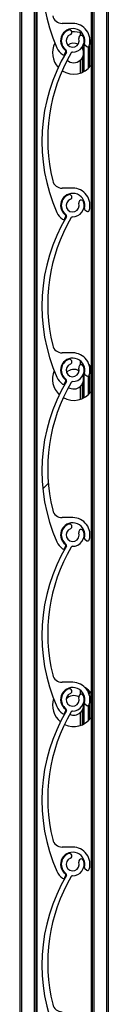
# Model space of a CAD drawing. Units: millimetres. Extents: x 16 to 423, y 4 to 419.
# Drawn here: x 284 to 285, y 385 to 391 of the extents above; entities that cross this region are included whole.
import ezdxf

# ---------------------------------------------------------------- set-up
doc = ezdxf.new("R2010")
doc.units = ezdxf.units.MM
pattern_1 = [(45, (0, 0), (-2.245064030267288, 2.245064030267288), [])]

msp = doc.modelspace()

# ---------------------------------------------------------------- hatches: boundary and pattern name
at = {"linetype": 'Continuous', "lineweight": 18}
h = msp.add_hatch(dxfattribs=at)
h.set_pattern_fill('ANSI31', style=0)
h.set_pattern_definition(pattern_1)
edge = h.paths.add_edge_path(flags=0)
edge.add_arc((284.7838366383247, 391.6311581309195), 0.06999959998106459, 110.8264626344992, 233.4949874155712)
edge.add_arc((284.7362454274306, 391.5668540669517), 0.0100000000000051, -30.604972647864486, 53.494987413418414, ccw=False)
edge.add_arc((285.67136710661, 391.0137146018024), 1.076469430207991, 149.3950046087974, 203.8599010698482)
edge.add_arc((284.7838366383315, 390.6211581309019), 0.1059999999999854, 203.8599037584759, 233.3194438015996)
edge.add_arc((284.7264907480941, 390.5441682038146), 0.009999999999995426, 233.3194438032106, 339.2284625919878)
edge.add_line((284.7358407677549, 390.5406217785241), (284.7413370790384, 390.5551126007891))
edge.add_arc((284.7357270672416, 390.5572404559634), 0.005999999999988558, 339.2284625930028, 413.0319461051635)
edge.add_arc((284.7838366383315, 390.6211581309019), 0.07400000000001093, -15.540347281269817, 233.0319461069347, ccw=False)
edge.add_arc((284.8609120004863, 390.599724779583), 0.00600000000000641, 164.4596527204837, 232.8739467595418)
edge.add_line((284.8572905768945, 390.5949409222303), (284.8697296580459, 390.5855244244919))
edge.add_arc((284.8757653640325, 390.5934975200796), 0.0099999999999994, 232.873946757263, 343.2538835396349)
edge.add_arc((284.7838366383315, 390.6211581309019), 0.1060000000000034, 343.253883540936, 450.0000317338576)
edge.add_line((284.7838365796223, 390.7271581309017), (284.7191715959844, 390.7271580950863))
edge.add_arc((284.7191715627529, 390.7871580950865), 0.05999999999999938, 193.7995707429759, 270.00003173381384, ccw=False)
edge.add_arc((285.6865264115025, 391.0247555489188), 1.056106396659783, 149.7872595592893, 193.799570647273, ccw=False)
edge.add_arc((284.7825200450274, 391.5511689629823), 0.009999999999994518, 89.0570169680791, 149.7872595080584, ccw=False)
edge.add_arc((284.7838366383247, 391.6311581309195), 0.07000000253344582, 269.0570169684677, 379.173598480266)
edge.add_arc((284.8357856690225, 391.6492218610438), 0.01500000127668865, 19.1735984801935, 199.1735984805449)
edge.add_arc((284.7838366383247, 391.6311581309195), 0.03999999998104048, -249.17353736501695, 19.173598480186683, ccw=False)
edge.add_arc((284.7642820818627, 391.682564330152), 0.01499980000001121, 290.8264626351718, 470.8264626325335)
h = msp.add_hatch(dxfattribs=at)
h.set_pattern_fill('ANSI31', style=0)
h.set_pattern_definition(pattern_1)
edge = h.paths.add_edge_path(flags=0)
edge.add_arc((284.7838366372299, 390.6211581271885), 0.06999959998106459, 110.8264626345427, 233.4949874155712)
edge.add_arc((284.7362454263357, 390.5568540632207), 0.0100000000000051, -30.604972647864486, 53.49498741315671, ccw=False)
edge.add_arc((285.6713671055152, 390.0037145980714), 1.076469430207991, 149.3950046087974, 203.8599010698522)
edge.add_arc((284.7838366372366, 389.6111581271708), 0.1059999999999854, 203.8599037584884, 233.3194438016489)
edge.add_arc((284.7264907469993, 389.5341682000836), 0.009999999999995426, 233.3194438034052, 339.2284625915677)
edge.add_line((284.7358407666601, 389.530621774793), (284.7413370779436, 389.545112597058))
edge.add_arc((284.7357270661468, 389.5472404522324), 0.005999999999988558, 339.2284625923027, 413.0319461051635)
edge.add_arc((284.7838366372366, 389.6111581271708), 0.07400000000001093, -15.540347281215702, 233.0319461069434, ccw=False)
edge.add_arc((284.8609119993915, 389.5897247758519), 0.00600000000000641, 164.4596527206292, 232.8739467594367)
edge.add_line((284.8572905757997, 389.5849409184992), (284.8697296569511, 389.5755244207608))
edge.add_arc((284.8757653629377, 389.5834975163485), 0.0099999999999994, 232.8739467574595, 343.2538835396349)
edge.add_arc((284.7838366372366, 389.6111581271708), 0.1060000000000034, 343.2538835409742, 450.0000317337963)
edge.add_line((284.7838365785275, 389.7171581271706), (284.7191715948897, 389.7171580913553))
edge.add_arc((284.7191715616581, 389.7771580913554), 0.05999999999999938, 193.7995707429629, 270.00003173381384, ccw=False)
edge.add_arc((285.6865264104077, 390.0147555451878), 1.056106396659783, 149.7872595592893, 193.799570647273, ccw=False)
edge.add_arc((284.7825200439325, 390.5411689592513), 0.009999999999994518, 89.05701696840481, 149.7872595080584, ccw=False)
edge.add_arc((284.7838366372299, 390.6211581271885), 0.07000000253344582, 269.0570169684212, 379.1735984802813)
edge.add_arc((284.8357856679277, 390.6392218573127), 0.01500000127668865, 19.1735984801935, 199.1735984806162)
edge.add_arc((284.7838366372299, 390.6211581271885), 0.03999999998104048, -249.17353736498796, 19.173598480186683, ccw=False)
edge.add_arc((284.7642820807679, 390.672564326421), 0.01499980000001121, 290.8264626350946, 470.8264626327365)
h = msp.add_hatch(dxfattribs=at)
h.set_pattern_fill('ANSI31', style=0)
h.set_pattern_definition(pattern_1)
edge = h.paths.add_edge_path(flags=0)
edge.add_arc((284.7838366382992, 389.6111581307453), 0.06999959998106459, 110.8264626346027, 233.4949874155712)
edge.add_arc((284.736245427405, 389.5468540667775), 0.0100000000000051, -30.604972647532975, 53.49498741289477, ccw=False)
edge.add_arc((285.6713671065845, 388.9937146016282), 1.076469430207991, 149.3950046087943, 203.8599010698534)
edge.add_arc((284.7838366383059, 388.6011581307276), 0.1059999999999854, 203.8599037585008, 233.3194438016306)
edge.add_arc((284.7264907480686, 388.5241682036404), 0.009999999999995426, 233.3194438032106, 339.2284625915677)
edge.add_line((284.7358407677294, 388.5206217783498), (284.7413370790129, 388.5351126006148))
edge.add_arc((284.735727067216, 388.5372404557892), 0.005999999999988558, 339.2284625926877, 413.0319461047298)
edge.add_arc((284.7838366383059, 388.6011581307276), 0.07400000000001093, -15.540347281215702, 233.0319461069434, ccw=False)
edge.add_arc((284.8609120004608, 388.5797247794088), 0.00600000000000641, 164.4596527204837, 232.8739467598694)
edge.add_line((284.857290576869, 388.574940922056), (284.8697296580204, 388.5655244243177))
edge.add_arc((284.875765364007, 388.5734975199053), 0.0099999999999994, 232.8739467575226, 343.2538835397287)
edge.add_arc((284.7838366383059, 388.6011581307276), 0.1060000000000034, 343.2538835409831, 450.0000317337963)
edge.add_line((284.7838365795968, 388.7071581307275), (284.719171595959, 388.7071580949121))
edge.add_arc((284.7191715627274, 388.7671580949122), 0.05999999999999938, 193.7995707429629, 270.00003173381384, ccw=False)
edge.add_arc((285.686526411477, 389.0047555487446), 1.056106396659783, 149.7872595592893, 193.799570647273, ccw=False)
edge.add_arc((284.7825200450019, 389.531168962808), 0.009999999999994518, 89.05701696873581, 149.7872595079409, ccw=False)
edge.add_arc((284.7838366382992, 389.6111581307453), 0.07000000253344582, 269.0570169683747, 379.1735984802813)
edge.add_arc((284.835785668997, 389.6292218608696), 0.01500000127668865, 19.1735984801935, 199.1735984805449)
edge.add_arc((284.7838366382992, 389.6111581307453), 0.03999999998104048, -249.17353736501695, 19.173598480213514, ccw=False)
edge.add_arc((284.7642820818372, 389.6625643299778), 0.01499980000001121, 290.8264626353747, 470.8264626328136)
h = msp.add_hatch(dxfattribs=at)
h.set_pattern_fill('ANSI31', style=0)
h.set_pattern_definition(pattern_1)
edge = h.paths.add_edge_path(flags=0)
edge.add_arc((284.7838366371466, 388.6011581268475), 0.06999959998106459, 110.8264626346192, 233.4949874155615)
edge.add_arc((284.7362454262524, 388.5368540628796), 0.0100000000000051, -30.604972647698673, 53.49498741315671, ccw=False)
edge.add_arc((285.6713671054318, 387.9837145977303), 1.076469430207991, 149.3950046087959, 203.8599010698522)
edge.add_arc((284.7838366371533, 387.5911581268298), 0.1059999999999854, 203.8599037585041, 233.3194438016243)
edge.add_arc((284.726490746916, 387.5141681997424), 0.009999999999995426, 233.3194438030161, 339.2284625918723)
edge.add_line((284.7358407665768, 387.5106217744519), (284.7413370778603, 387.5251125967169))
edge.add_arc((284.7357270660635, 387.5272404518913), 0.005999999999988558, 339.2284625919877, 413.031946104837)
edge.add_arc((284.7838366371533, 387.5911581268298), 0.07400000000001093, -15.540347281258107, 233.0319461069347, ccw=False)
edge.add_arc((284.8609119993082, 387.5697247755109), 0.00600000000000641, 164.4596527210067, 232.8739467597643)
edge.add_line((284.8572905757164, 387.5649409181581), (284.8697296568678, 387.5555244204197))
edge.add_arc((284.8757653628544, 387.5634975160074), 0.0099999999999994, 232.8739467574595, 343.2538835396349)
edge.add_arc((284.7838366371533, 387.5911581268298), 0.1060000000000034, 343.253883540936, 450.000031733827)
edge.add_line((284.7838365784442, 387.6971581268296), (284.7191715948064, 387.6971580910142))
edge.add_arc((284.7191715615749, 387.7571580910143), 0.05999999999999938, 193.7995707429102, 270.00003173381384, ccw=False)
edge.add_arc((285.6865264103245, 387.9947555448467), 1.056106396659783, 149.7872595592866, 193.79957064727, ccw=False)
edge.add_arc((284.7825200438492, 388.5211689589102), 0.009999999999994518, 89.05701696807381, 149.7872595076131, ccw=False)
edge.add_arc((284.7838366371466, 388.6011581268475), 0.07000000253344582, 269.0570169684227, 379.1735984802813)
edge.add_arc((284.8357856678443, 388.6192218569716), 0.01500000127668865, 19.17359848032726, 199.1735984806162)
edge.add_arc((284.7838366371466, 388.6011581268475), 0.03999999998104048, -249.17353736498796, 19.173598480136604, ccw=False)
edge.add_arc((284.7642820806846, 388.6525643260799), 0.01499980000001121, 290.8264626353747, 470.8264626328136)
h = msp.add_hatch(dxfattribs=at)
h.set_pattern_fill('ANSI31', style=0)
h.set_pattern_definition(pattern_1)
edge = h.paths.add_edge_path(flags=0)
edge.add_arc((284.7838366375889, 387.5911581285574), 0.06999959998106459, 110.8264626345862, 233.4949874155061)
edge.add_arc((284.7362454266947, 387.5268540645897), 0.0100000000000051, -30.604972647813213, 53.49498741315671, ccw=False)
edge.add_arc((285.6713671058744, 386.9737145994405), 1.076469430207991, 149.3950046088094, 203.8599010698633)
edge.add_arc((284.7838366375959, 386.5811581285398), 0.1059999999999854, 203.8599037585041, 233.3194438016243)
edge.add_arc((284.7264907473586, 386.5041682014525), 0.009999999999995426, 233.3194438029494, 339.2284625918723)
edge.add_line((284.7358407670193, 386.500621776162), (284.7413370783028, 386.515112598427))
edge.add_arc((284.735727066506, 386.5172404536013), 0.005999999999988558, 339.2284625930028, 413.0319461047298)
edge.add_arc((284.7838366375959, 386.5811581285398), 0.07400000000001093, -15.540347281215702, 233.03194610696988, ccw=False)
edge.add_arc((284.8609119997507, 386.5597247772209), 0.00600000000000641, 164.4596527204837, 232.8739467595418)
edge.add_line((284.857290576159, 386.5549409198682), (284.8697296573104, 386.5455244221298))
edge.add_arc((284.875765363297, 386.5534975177175), 0.0099999999999994, 232.8739467574595, 343.253883539541)
edge.add_arc((284.7838366375959, 386.5811581285398), 0.1060000000000034, 343.2538835409654, 450.000031733827)
edge.add_line((284.7838365788867, 386.6871581285396), (284.7191715952489, 386.6871580927242))
edge.add_arc((284.7191715620173, 386.7471580927244), 0.05999999999999938, 193.7995707430156, 270.00003173381384, ccw=False)
edge.add_arc((285.6865264107669, 386.9847555465569), 1.056106396659783, 149.7872595592976, 193.799570647282, ccw=False)
edge.add_arc((284.7825200442916, 387.5111689606202), 0.009999999999994518, 89.05701696839941, 149.7872595080584, ccw=False)
edge.add_arc((284.7838366375889, 387.5911581285574), 0.07000000253344582, 269.0570169684212, 379.1735984802813)
edge.add_arc((284.8357856682867, 387.6092218586817), 0.01500000127668865, 19.17359847991711, 199.1735984808926)
edge.add_arc((284.7838366375889, 387.5911581285574), 0.03999999998104048, -249.17353736504595, 19.173598480186683, ccw=False)
edge.add_arc((284.7642820811269, 387.64256432779), 0.01499980000001121, 290.8264626353747, 470.8264626328136)
h = msp.add_hatch(dxfattribs=at)
h.set_pattern_fill('ANSI31', style=0)
h.set_pattern_definition(pattern_1)
edge = h.paths.add_edge_path(flags=0)
edge.add_arc((284.7838366377172, 386.5811581288841), 0.06999959998106459, 110.8264626345157, 233.4949874155712)
edge.add_arc((284.7362454268231, 386.5168540649163), 0.0100000000000051, -30.604972647698673, 53.49498741315671, ccw=False)
edge.add_arc((285.6713671060025, 385.9637145997669), 1.076469430207991, 149.3950046087933, 203.859901069851)
edge.add_arc((284.7838366377239, 385.5711581288664), 0.1059999999999854, 203.8599037585165, 233.3194438016059)
edge.add_arc((284.7264907474867, 385.4941682017791), 0.009999999999995426, 233.3194438027549, 339.2284625918723)
edge.add_line((284.7358407671474, 385.4906217764886), (284.7413370784309, 385.5051125987536))
edge.add_arc((284.7357270666341, 385.5072404539279), 0.005999999999988558, 339.2284625924952, 413.0319461051635)
edge.add_arc((284.7838366377239, 385.5711581288664), 0.07400000000001093, -15.540347281246284, 233.0319461069434, ccw=False)
edge.add_arc((284.8609119998789, 385.5497247775475), 0.00600000000000641, 164.4596527210067, 232.873946760197)
edge.add_line((284.8572905762871, 385.5449409201947), (284.8697296574384, 385.5355244224564))
edge.add_arc((284.875765363425, 385.5434975180441), 0.0099999999999994, 232.8739467574595, 343.2538835396349)
edge.add_arc((284.7838366377239, 385.5711581288664), 0.1060000000000034, 343.2538835409742, 450.0000317337963)
edge.add_line((284.7838365790149, 385.6771581288662), (284.719171595377, 385.6771580930508))
edge.add_arc((284.7191715621455, 385.737158093051), 0.05999999999999938, 193.79957074295, 270.00003173375956, ccw=False)
edge.add_arc((285.6865264108951, 385.9747555468833), 1.056106396659783, 149.7872595592866, 193.7995706472693, ccw=False)
edge.add_arc((284.7825200444199, 386.5011689609468), 0.009999999999994518, 89.0570169680845, 149.787259507777, ccw=False)
edge.add_arc((284.7838366377172, 386.5811581288841), 0.07000000253344582, 269.0570169684677, 379.1735984802221)
edge.add_arc((284.835785668415, 386.5992218590083), 0.01500000127668865, 19.17359847991711, 199.1735984809551)
edge.add_arc((284.7838366377172, 386.5811581288841), 0.03999999998104048, -249.173537365093, 19.17359848005958, ccw=False)
edge.add_arc((284.7642820812553, 386.6325643281165), 0.01499980000001121, 290.8264626354519, 470.8264626325335)
h = msp.add_hatch(dxfattribs=at)
h.set_pattern_fill('ANSI31', style=0)
h.set_pattern_definition(pattern_1)
edge = h.paths.add_edge_path(flags=0)
edge.add_arc((284.783836637704, 385.5711581287965), 0.06999959998106459, 110.8264626345157, 233.4949874156086)
edge.add_arc((284.7362454268099, 385.5068540648288), 0.0100000000000051, -30.604972647864486, 53.49498741315671, ccw=False)
edge.add_arc((285.6713671059893, 384.9537145996794), 1.076469430207991, 149.3950046087933, 203.8599010698454)
edge.add_arc((284.7838366377107, 384.561158128779), 0.1059999999999854, 203.8599037585041, 233.3194438016243)
edge.add_arc((284.7264907474733, 384.4841682016916), 0.009999999999995426, 233.3194438032773, 339.2284625917987)
edge.add_line((284.7358407671342, 384.4806217764011), (284.7413370784177, 384.4951125986661))
edge.add_arc((284.7357270666209, 384.4972404538404), 0.005999999999988558, 339.2284625924952, 413.0319461052707)
edge.add_arc((284.7838366377107, 384.561158128779), 0.07400000000001093, -15.540347281312279, 233.031946106926, ccw=False)
edge.add_arc((284.8609119998656, 384.53972477746), 0.00600000000000641, 164.4596527210067, 232.873946760197)
edge.add_line((284.8572905762738, 384.5349409201072), (284.8697296574252, 384.5255244223689))
edge.add_arc((284.8757653634118, 384.5334975179566), 0.0099999999999994, 232.873946757263, 343.2538835396349)
edge.add_arc((284.7838366377107, 384.561158128779), 0.1060000000000034, 343.2538835409066, 450.0000317338576)
edge.add_line((284.7838365790016, 384.6671581287787), (284.7191715953638, 384.6671580929633))
edge.add_arc((284.7191715621322, 384.7271580929635), 0.05999999999999938, 193.7995707429629, 270.0000317338681, ccw=False)
edge.add_arc((285.6865264108819, 384.9647555467958), 1.056106396659783, 149.7872595592839, 193.7995706472663, ccw=False)
edge.add_arc((284.7825200444067, 385.4911689608593), 0.009999999999994518, 89.05701696840481, 149.7872595079409, ccw=False)
edge.add_arc((284.783836637704, 385.5711581287965), 0.07000000253344582, 269.0570169684677, 379.17359848031)
edge.add_arc((284.8357856684019, 385.5892218589208), 0.01500000127668865, 19.17359848039857, 199.1735984805449)
edge.add_arc((284.783836637704, 385.5711581287965), 0.03999999998104048, -249.173537365122, 19.173598480186683, ccw=False)
edge.add_arc((284.7642820812421, 385.6225643280291), 0.01499980000001121, 290.826462635249, 470.8264626328136)

# ---------------------------------------------------------------- linework, layer by layer
at = {"color": 7, "linetype": 'Continuous', "lineweight": 25}
for p, q in [((284.4603173712902, 404.75963007774), (284.4603173712902, 355.9709366881785)), ((284.5583173712902, 404.75963007774), (284.5583173712902, 355.9770616881785)), ((284.5646693899191, 404.75963007774), (284.5646693899191, 355.9774586893428)), ((284.8959653526614, 400.75963007774), (284.8959653526614, 355.9942943416955)), ((284.9023173712902, 400.75963007774), (284.9023173712902, 355.9815304686367)), ((284.9903173712902, 400.75963007774), (284.9903173712902, 354.7596300777399)), ((285.0003173712902, 400.75963007774), (285.0003173712902, 354.7596300777399)), ((284.7838365796223, 390.7271581309017), (284.7191715959845, 390.7271580950863)), ((284.8303173712902, 390.6694399767388), (284.8303173712902, 390.653189597652)), ((284.8303173712902, 390.6694399767388), (284.8303173712902, 390.653189597652)), ((284.7244837935783, 390.6582683789157), (284.717464653774, 390.6538802977781)), ((284.8543173712902, 390.4330081799378), (284.8543173712902, 390.6437073278188)), ((284.8959653526614, 390.6209976767158), (284.8895185717198, 390.6293640889139)), ((284.8943173712902, 390.6232736648634), (284.8943173712902, 390.4685230133241)), ((284.7352487041862, 390.5707680735657), (284.7336139670457, 390.5668102486813)), ((284.735840767755, 390.5406217785241), (284.7413370790384, 390.5551126007891)), ((284.8423173712902, 390.5750078243716), (284.8389401791602, 390.5801270567746)), ((284.8572905768946, 390.5949409222303), (284.869729658046, 390.5855244244919)), ((284.8783173712902, 390.5838286391228), (284.8783173712902, 390.4506416341514)), ((284.7308216945661, 390.5351536399021), (284.7321037296553, 390.5296145361511)), ((284.8303173712902, 390.5016097590977), (284.8303173712902, 390.4223567014486)), ((284.8303173712902, 390.5015978172906), (284.8303173712902, 390.4223567014486)), ((284.7838365785275, 389.7171581271707), (284.7191715948897, 389.7171580913553)), ((284.8572905757997, 389.5849409184992), (284.8697296569511, 389.5755244207609)), ((284.7358407666601, 389.5306217747931), (284.7413370779436, 389.5451125970581)), ((284.7838365795968, 388.7071581307275), (284.719171595959, 388.7071580949121)), ((284.8303173712902, 388.6587388693583), (284.8303173712902, 388.6331895973436)), ((284.8303173712902, 388.6587388693583), (284.8303173712902, 388.6331895973436)), ((284.8543173712902, 388.4330081799378), (284.8543173712902, 388.6237073275648)), ((284.8943173712902, 388.6232736648635), (284.8943173712902, 388.4685230133241)), ((284.7306494126901, 388.5556491980624), (284.7300185121329, 388.5503681933677)), ((284.857290576869, 388.574940922056), (284.8697296580204, 388.5655244243177)), ((284.8783173712902, 388.5638286389553), (284.8783173712902, 388.4506416341513)), ((284.7355177879854, 388.52044609175), (284.7367878612332, 388.5178944086922)), ((284.7358407677294, 388.5206217783499), (284.741337079013, 388.5351126006149)), ((284.8303173712902, 388.5016097590977), (284.8303173712902, 388.4223567014486)), ((284.8303173712902, 388.5015978172906), (284.8303173712902, 388.4223567014486)), ((284.7838365784442, 387.6971581268297), (284.7191715948064, 387.6971580910142)), ((284.7358407665768, 387.510621774452), (284.7413370778603, 387.525112596717)), ((284.8572905757164, 387.5649409181581), (284.8697296568678, 387.5555244204198)), ((284.7838365788868, 386.6871581285397), (284.719171595249, 386.6871580927242)), ((284.8303173712902, 386.6387388665973), (284.8303173712902, 386.6131895991567)), ((284.8303173712902, 386.6387388665973), (284.8303173712902, 386.6131895991567)), ((284.8783173712902, 386.6411550440362), (284.8783173712902, 386.629214251569)), ((284.8943173712902, 386.6232736648635), (284.8943173712902, 386.468523013324)), ((284.8543173712902, 386.4330081799378), (284.8543173712902, 386.6037073231576)), ((284.7307551485695, 386.5355258900046), (284.7326821708614, 386.5276874810065)), ((284.7358407670193, 386.500621776162), (284.7413370783029, 386.515112598427)), ((284.740223919243, 386.5121777955649), (284.7429313575579, 386.5085021681958)), ((284.8303173712902, 386.5016097590977), (284.8303173712902, 386.4223567014486)), ((284.8303173712902, 386.5015978172906), (284.8303173712902, 386.4223567014486)), ((284.857290576159, 386.5549409198682), (284.8697296573104, 386.5455244221299)), ((284.8783173712902, 386.5438286369549), (284.8783173712902, 386.4506416341513)), ((284.7838365790149, 385.6771581288663), (284.7191715953771, 385.6771580930509)), ((284.8572905762871, 385.5449409201947), (284.8697296574385, 385.5355244224564)), ((284.7358407671475, 385.4906217764886), (284.7413370784309, 385.5051125987536))]:
    msp.add_line(p, q, dxfattribs=at)
at = {"color": 8, "linetype": 'Continuous', "lineweight": 25}
for p, q in [((284.4703173712902, 404.75963007774), (284.4703173712902, 355.9715616881785)), ((284.5483173712902, 404.75963007774), (284.5483173712902, 355.9764366881785)), ((284.9123173712903, 400.75963007774), (284.9123173712903, 355.3759397191497)), ((284.8423173712902, 390.6648410233292), (284.8423173712902, 390.6527250750584)), ((284.8443173712902, 390.6637970912642), (284.8443173712902, 390.6515592020852)), ((284.8423173712902, 390.5826873057982), (284.8423173712902, 390.5750078243716)), ((284.8443173712902, 390.5859149553363), (284.8443173712902, 390.5710677606868)), ((284.8843173712902, 390.5883145506735), (284.8843173712902, 390.4565884696109)), ((284.8423173712902, 390.5167888538159), (284.8423173712902, 390.4269556548583)), ((284.8443173712902, 390.5207289175007), (284.8443173712902, 390.427858092638)), ((284.8423173712902, 388.6465013095931), (284.8423173712902, 388.632725074677)), ((284.8443173712902, 388.6437970910537), (284.8443173712902, 388.6315592016866)), ((284.8843173712902, 388.6352082085766), (284.8843173712902, 388.6349164230267)), ((284.8843173712902, 388.5683145505413), (284.8843173712902, 388.4565884696109)), ((284.8423173712902, 388.5167888538159), (284.8423173712902, 388.4269556548583)), ((284.8443173712902, 388.5207289175007), (284.8443173712902, 388.427858092638)), ((284.8423173712902, 386.6265013064895), (284.8423173712902, 386.6127250769896)), ((284.8443173712902, 386.6237970878587), (284.8443173712902, 386.6115592041178)), ((284.8843173712902, 386.6352082085766), (284.8843173712902, 386.6149164187254)), ((284.8423173712902, 386.5167888538159), (284.8423173712902, 386.4269556548583)), ((284.8443173712902, 386.5207289175006), (284.8443173712902, 386.427858092638)), ((284.8843173712902, 386.5483145495252), (284.8843173712902, 386.4565884696109))]:
    msp.add_line(p, q, dxfattribs=at)
at = {"color": 7, "linetype": 'Continuous', "lineweight": 25, "flags": 128}
msp.add_lwpolyline([(284.8959653526614, 388.6209976767158), (284.889437561442, 388.629460728353), (284.8843173712902, 388.6352082085766)], dxfattribs=at)
at = {"color": 7, "linetype": 'Continuous', "lineweight": 25}
for centre, radius, start, end in [((285.67136710661, 391.0137146018024), 1.076469430207783, 149.3950046087933, 203.8599010698494), ((284.7191715627529, 390.7871580950865), 0.060000000000182, 193.7995707429637, 270.0000317338147), ((284.7838366383315, 390.6211581309019), 0.1060000000000343, 343.2538835409742, 90.00003173382615), ((284.7838366383315, 390.6211581309019), 0.07400000000030947, 344.4596527187317, 233.0319461069355), ((284.7838366372299, 390.6211581271885), 0.06999959998088091, 110.8264626345427, 233.4949874155435), ((284.7642820807679, 390.6725643264211), 0.01499980000009471, 290.8264626350946, 110.8264626328128), ((284.7898517838365, 390.5458983390938), 0.1299999999999711, 66.19773650314986, 94.78722514101857), ((284.7898517838365, 390.5458983390938), 0.1299999999999816, 152.1872114589719, 223.1386870450731), ((284.7838366372299, 390.6211581271885), 0.03999999998104027, 110.8264626349847, 19.17359848018755), ((284.7898517838365, 390.5458983390938), 0.06000000000003386, 62.77226904286059, 126.3670462242409), ((284.7838366372299, 390.6211581271885), 0.07000000253342288, 269.0570169684677, 19.17359848026522), ((284.8357856679277, 390.6392218573128), 0.01500000127644718, 19.1735984799171, 199.1735984808213), ((285.6713671055152, 390.0037145980714), 1.076469430207788, 149.3950046088, 203.859901069855), ((285.6865264104077, 390.0147555451879), 1.056106396660087, 149.78725955929, 193.7995706472768), ((284.7838366383315, 390.6211581309019), 0.1060000000000782, 203.8599037584884, 233.3194438016243), ((284.7357270672417, 390.5572404559634), 0.006000000000239715, 339.2284625923027, 53.0319461052699), ((284.7362454263357, 390.5568540632208), 0.01000000000052311, 329.3950273518568, 53.49498741315743), ((284.7825200439325, 390.5411689592513), 0.009999999999528025, 89.05701696807994, 149.7872595077778), ((284.7898517838365, 390.5458983390938), 0.06000000000004299, 24.80241596319913, 29.02283041997511), ((284.8609120004863, 390.599724779583), 0.006000000000181679, 164.4596527206292, 232.8739467595418), ((284.8757653640325, 390.5934975200796), 0.01000000000035348, 232.8739467577192, 343.2538835397287), ((284.7264907480941, 390.5441682038146), 0.009999999999958955, 233.3194438032106, 339.2284625919878), ((284.7898517838365, 390.5458983390938), 0.0600000000000455, 227.537232245275, 312.4096271650966), ((284.7898517838365, 390.5458983390938), 0.06000000000004299, 330.9771695800257, 335.1975840368017), ((284.7898517838365, 390.5458983390938), 0.1300000000000617, 236.7532131940067, 324.711962641569), ((284.7191715616582, 389.7771580913555), 0.060000000000182, 193.7995707430035, 270.0000317337604), ((284.7838366372366, 389.6111581271709), 0.1060000000000343, 343.2538835409742, 90.00003173379542), ((284.7838366372366, 389.6111581271709), 0.07400000000036423, 344.4596527187435, 233.0319461070059), ((284.7838366382992, 389.6111581307453), 0.06999959998088091, 110.8264626345427, 233.4949874155435), ((284.7838366382992, 389.6111581307453), 0.03999999998104027, 110.8264626349847, 19.17359848018755), ((284.7642820818372, 389.6625643299778), 0.01499980000004158, 290.8264626351718, 110.8264626327356), ((284.835785668997, 389.6292218608696), 0.01500000127639349, 19.17359847998841, 199.1735984808213), ((284.7838366382992, 389.6111581307453), 0.07000000253342382, 269.0570169684212, 19.1735984802805), ((284.8609119993915, 389.5897247758519), 0.006000000000215987, 164.4596527206292, 232.873946759109), ((284.8757653629377, 389.5834975163486), 0.01000000000038779, 232.8739467574595, 343.2538835396349), ((285.6713671065845, 388.9937146016282), 1.076469430207783, 149.3950046087933, 203.8599010698522), ((285.6865264114771, 389.0047555487446), 1.05610639666006, 149.7872595592874, 193.7995706472709), ((284.7838366372366, 389.6111581271709), 0.1060000000000442, 203.8599037585165, 233.319443801649), ((284.7264907469993, 389.5341682000836), 0.009999999999958955, 233.3194438032106, 339.2284625919878), ((284.7357270661468, 389.5472404522324), 0.006000000000272705, 339.2284625930028, 53.03194610472895), ((284.736245427405, 389.5468540667776), 0.01000000000059202, 329.3950273524687, 53.49498741289565), ((284.7825200450019, 389.531168962808), 0.009999999999556631, 89.05701696841095, 149.7872595074963), ((284.7191715627275, 388.7671580949123), 0.060000000000182, 193.7995707429637, 270.0000317337604), ((284.7838366383059, 388.6011581307277), 0.074000000000419, 344.4596527187554, 233.0319461070059), ((284.7838366383059, 388.6011581307277), 0.1060000000000887, 343.2538835409831, 90.00003173379542), ((284.7838366371466, 388.6011581268475), 0.069999599980848, 110.8264626346027, 233.4949874155338), ((284.7838366371466, 388.6011581268475), 0.03999999998104027, 110.8264626349847, 19.17359848013739), ((284.7642820806846, 388.65256432608), 0.01499980000006179, 290.8264626353747, 110.8264626328128), ((284.7838366371466, 388.6011581268475), 0.07000000253348065, 269.057016968422, 19.1735984802805), ((284.8357856678443, 388.6192218569716), 0.01500000127648452, 19.17359848032726, 199.1735984806162), ((284.7898517838366, 388.5458983390938), 0.1300000000000124, 156.6506141167529, 227.1377852412349), ((284.7838366383059, 388.6011581307277), 0.1060000000000442, 203.8599037585289, 233.319443801649), ((284.7898517838366, 388.5458983390938), 0.05999999999995601, 55.94673962102629, 136.4778818246554), ((284.8609120004608, 388.5797247794088), 0.006000000000181679, 164.4596527204837, 232.8739467595418), ((284.8757653640071, 388.5734975199054), 0.01000000000038779, 232.8739467574595, 343.2538835396349), ((285.6713671054319, 387.9837145977303), 1.076469430207817, 149.3950046087985, 203.859901069851), ((285.6865264103245, 387.9947555448467), 1.05610639666006, 149.7872595592847, 193.7995706472709), ((284.7264907480687, 388.5241682036404), 0.00999999999999291, 233.3194438029495, 339.2284625917568), ((284.7357270672161, 388.5372404557892), 0.006000000000346012, 339.2284625926877, 53.03194610440251), ((284.7362454262524, 388.5368540628797), 0.01000000000062097, 329.3950273521884, 53.49498741315743), ((284.7898517838366, 388.5458983390938), 0.06000000000000726, 236.6185412362081, 312.4096271650565), ((284.7825200438492, 388.5211689589102), 0.009999999999507509, 89.05701696807994, 149.7872595073325), ((284.7898517838366, 388.5458983390938), 0.06000000000001524, 330.9771695799519, 335.1975840367297), ((284.7898517838366, 388.5458983390938), 0.1300000000000481, 240.3753329449026, 324.7119626415341), ((284.7191715615749, 387.7571580910144), 0.060000000000182, 193.7995707429637, 270.0000317338147), ((284.7838366371533, 387.5911581268298), 0.07400000000036423, 344.4596527187435, 233.0319461069971), ((284.783836637589, 387.5911581285575), 0.06999959998090112, 110.8264626345862, 233.4949874155338), ((284.764282081127, 387.64256432779), 0.01499980000006179, 290.8264626353747, 110.8264626327356), ((284.7838366371533, 387.5911581268298), 0.1060000000000671, 343.2538835409154, 90.00003173382615), ((284.783836637589, 387.5911581285575), 0.03999999998104027, 110.8264626349847, 19.1735984802143), ((284.783836637589, 387.5911581285575), 0.07000000253342382, 269.0570169684212, 19.1735984802805), ((284.8357856682867, 387.6092218586817), 0.01500000127646585, 19.17359848012218, 199.1735984806162), ((284.7838366371533, 387.5911581268298), 0.1060000000000782, 203.8599037585041, 233.3194438016243), ((284.7357270660635, 387.5272404518913), 0.006000000000292864, 339.2284625924952, 53.03194610440251), ((284.7362454266948, 387.5268540645897), 0.01000000000059202, 329.3950273524687, 53.49498741315743), ((284.8609119993082, 387.5697247755109), 0.006000000000261309, 164.4596527204837, 232.8739467594367), ((284.8757653628544, 387.5634975160075), 0.01000000000038779, 232.8739467574595, 343.2538835394169), ((285.6713671058744, 386.9737145994405), 1.076469430207805, 149.3950046088052, 203.8599010698645), ((285.6865264107669, 386.984755546557), 1.056106396660059, 149.7872595593011, 193.7995706472836), ((284.7264907469161, 387.5141681997425), 0.009999999999947322, 233.3194438027549, 339.2284625918723), ((284.7825200442917, 387.5111689606202), 0.009999999999548544, 89.05701696840559, 149.7872595082231), ((284.7191715620174, 386.7471580927244), 0.060000000000182, 193.7995707429637, 270.0000317338147), ((284.7838366375959, 386.5811581285399), 0.1060000000000343, 343.2538835409742, 90.00003173379542), ((284.7838366375959, 386.5811581285399), 0.074000000000419, 344.4596527187554, 233.0319461069707), ((284.7838366377173, 386.5811581288841), 0.06999959998088091, 110.8264626345427, 233.4949874155712), ((284.7642820812553, 386.6325643281165), 0.01499980000000866, 290.8264626354519, 110.8264626326584), ((284.7898517838366, 386.5458983390938), 0.1300000000000481, 35.2880373584668, 57.17717803901768), ((284.7898517838366, 386.5458983390938), 0.1299999999999726, 161.4148149593977, 231.1513709680096), ((284.7838366377173, 386.5811581288841), 0.03999999998102007, 110.8264626349086, 19.17359848013739), ((284.7898517838366, 386.5458983390938), 0.06000000000002603, 58.81647530197947, 139.8588017501176), ((284.7838366377173, 386.5811581288841), 0.07000000253342382, 269.0570169684212, 19.17359848026522), ((284.8357856684151, 386.5992218590083), 0.01500000127646585, 19.17359848012218, 199.1735984807499), ((284.8609119997508, 386.5597247772209), 0.006000000000181679, 164.4596527204837, 232.8739467595418), ((285.6713671060025, 385.9637145997669), 1.076469430207742, 149.3950046087917, 203.8599010698494), ((285.6865264108952, 385.9747555468833), 1.056106396660115, 149.7872595592874, 193.7995706472701), ((284.7838366375959, 386.5811581285399), 0.1060000000000782, 203.8599037585446, 233.3194438016243), ((284.7264907473586, 386.5041682014525), 0.009999999999981277, 233.3194438024937, 339.2284625917568), ((284.7357270665061, 386.5172404536013), 0.006000000000292864, 339.2284625924952, 53.03194610516265), ((284.7362454268231, 386.5168540649163), 0.0100000000005431, 329.3950273523029, 53.49498741315743), ((284.7898517838366, 386.5458983390938), 0.06000000000001128, 245.8284879712359, 312.4096271650565), ((284.78252004442, 386.5011689609468), 0.009999999999528025, 89.05701696841095, 149.7872595077778), ((284.7898517838366, 386.5458983390938), 0.06000000000003908, 330.9771695799519, 335.1975840366804), ((284.875765363297, 386.5534975177176), 0.01000000000035348, 232.8739467577192, 343.2538835396349), ((284.7898517838366, 386.5458983390938), 0.1300000000000481, 244.104375951902, 324.7119626415341), ((284.7191715621455, 385.7371580930511), 0.060000000000182, 193.7995707430164, 270.0000317338147), ((284.783836637724, 385.5711581288664), 0.1060000000000507, 343.2538835409449, 90.00003173379542), ((284.783836637724, 385.5711581288664), 0.074000000000419, 344.4596527187554, 233.0319461069707), ((284.783836637704, 385.5711581287965), 0.06999959998086071, 110.8264626344992, 233.4949874155435), ((284.783836637704, 385.5711581287965), 0.0399999999810934, 110.8264626349557, 19.17359848018755), ((284.7642820812421, 385.6225643280291), 0.01499980000002137, 290.8264626349688, 110.8264626328128), ((284.783836637704, 385.5711581287965), 0.07000000253342288, 269.0570169684677, 19.17359848030917), ((284.8357856684019, 385.5892218589208), 0.01500000127643083, 19.17359848039858, 199.1735984805449), ((284.8609119998789, 385.5497247775475), 0.006000000000238013, 164.4596527203383, 232.8739467606298), ((284.875765363425, 385.5434975180441), 0.01000000000030816, 232.8739467575226, 343.2538835397287), ((285.6713671059894, 384.9537145996794), 1.076469430207783, 149.3950046087933, 203.8599010698455), ((285.6865264108819, 384.9647555467958), 1.056106396660047, 149.7872595592805, 193.7995706472678), ((284.783836637724, 385.5711581288664), 0.1060000000000782, 203.8599037585165, 233.3194438016243), ((284.7264907474867, 385.4941682017791), 0.00999999999999291, 233.3194438029495, 339.2284625918723), ((284.7357270666342, 385.5072404539279), 0.006000000000219556, 339.2284625928103, 53.03194610516265), ((284.7362454268099, 385.5068540648288), 0.01000000000057204, 329.3950273520225, 53.49498741315743), ((284.7825200444067, 385.4911689608593), 0.009999999999556631, 89.05701696807994, 149.7872595074963), ((284.7191715621322, 384.7271580929635), 0.060000000000182, 193.7995707429767, 270.0000317338689)]:
    msp.add_arc(centre, radius, start, end, dxfattribs=at)
for points, knots in [([(284.8443173712902, 390.5207289175007), (284.8462925453799, 390.5261959454918), (284.8502442037, 390.5371336277751), (284.8501800097931, 390.5549345114956), (284.8462556954414, 390.5657337346287), (284.8443173712902, 390.5710677606868)], [0, 0, 0, 0, 0.3358737099576879, 0.6719702062604004, 1, 1, 1, 1]), ([(284.8303303173794, 390.5016097590977), (284.8303260097173, 390.5016057851918), (284.8301851762853, 390.5014758634848), (284.8306685297919, 390.5019169956653), (284.8317276725411, 390.5029147404235), (284.8337659384596, 390.5049609247731), (284.8371600664913, 390.5088065374696), (284.840229369896, 390.513125051059), (284.8419477707407, 390.516140318084), (284.8423173712902, 390.5167888538159)], [0, 0, 0, 0, 0.003796014195262535, 0.1241057674879014, 0.2439454699943936, 0.3769974127013211, 0.587707221587567, 0.9113224147007061, 1, 1, 1, 1]), ([(284.8443173712902, 388.5207289175007), (284.8462925453799, 388.5261959454917), (284.8502442037, 388.537133627775), (284.8501800097932, 388.5549345114955), (284.8462556954414, 388.5657337346287), (284.8443173712902, 388.5710677606868)], [0, 0, 0, 0, 0.335873709956466, 0.6719702062581464, 1, 1, 1, 1]), ([(284.8303303173794, 388.5016097590977), (284.8303260097173, 388.5016057851918), (284.8301851762854, 388.5014758634849), (284.8306685297918, 388.5019169956652), (284.8317276725411, 388.5029147404235), (284.8337659384596, 388.5049609247731), (284.8371600664913, 388.5088065374696), (284.840229369896, 388.513125051059), (284.8419477707407, 388.516140318084), (284.8423173712902, 388.5167888538159)], [0, 0, 0, 0, 0.003796014195438496, 0.1241057674883698, 0.2439454699950163, 0.3769974127019271, 0.5877072215883639, 0.9113224147023554, 1, 1, 1, 1]), ([(284.8303303173794, 386.5016097590977), (284.8303260097173, 386.5016057851918), (284.8301851762853, 386.5014758634848), (284.8306685297918, 386.5019169956652), (284.8317276725411, 386.5029147404234), (284.8337659384596, 386.5049609247731), (284.8371600664913, 386.5088065374695), (284.840229369896, 386.5131250510589), (284.8419477707407, 386.5161403180839), (284.8423173712902, 386.5167888538159)], [0, 0, 0, 0, 0.00379601419561365, 0.1241057674886371, 0.243945469995203, 0.3769974127024044, 0.5877072215890676, 0.9113224147029356, 1, 1, 1, 1]), ([(284.8443173712902, 386.5207289175006), (284.8462114622586, 386.5261745803261), (284.8500009005534, 386.5370695181066), (284.8507922455394, 386.549610409452), (284.8489881896204, 386.5554828901136), (284.8488860640102, 386.5558153247486)], [0, 0, 0, 0, 0.485269908712901, 0.9708616988538411, 1, 1, 1, 1])]:
    msp.add_open_spline(points, degree=3, knots=knots, dxfattribs=at)

doc.saveas('drawing.dxf')
